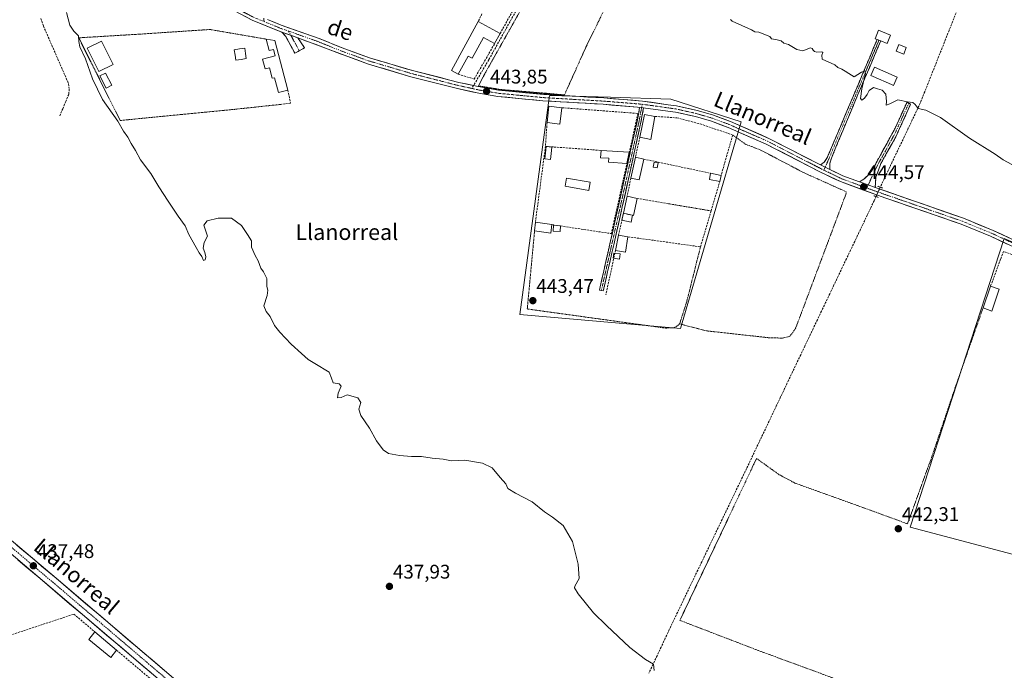
# Model space of a CAD drawing. Units: metres. Extents: x 641892 to 645359, y 4713689 to 4716073.
# Drawn here: x 642345 to 642845, y 4714013 to 4714343 of the extents above; entities that cross this region are included whole.
import ezdxf
from ezdxf.enums import TextEntityAlignment as Align

# ---------------------------------------------------------------- set-up
doc = ezdxf.new("R2010")
doc.units = ezdxf.units.M
doc.header["$MEASUREMENT"] = 0
for name, pattern in [('TRAZO_Y_PUNTO', [1, 0.5, -0.25, 0, -0.25]), ('TRAZOS', [0.75, 0.5, -0.25]), ('TRAZOS2', [0.375, 0.25, -0.125]), ('TRAZOSX2', [1.5, 1, -0.5])]:
    doc.linetypes.add(name, pattern=pattern)
for name, color, linetype, lineweight in [('Alambrada', 19, 'TRAZOS', 0), ('Camino', 19, 'TRAZOSX2', 0), ('Camino Cxs', 19, 'Continuous', 0), ('Camino eje', 19, 'TRAZO_Y_PUNTO', 0), ('Carretera de calzada única', 19, 'Continuous', 13), ('Carretera de calzada única Cxs', 19, 'Continuous', 13), ('Carretera de calzada única eje', 19, 'TRAZO_Y_PUNTO', 0), ('Carátula', 7, 'Continuous', 5), ('Corriente artificial lineal', 5, 'TRAZOSX2', 13), ('Corriente artificial lineal oculto', 135, 'TRAZO_Y_PUNTO', 13), ('Cultivos herbáceos CxS', 92, 'Continuous', 0), ('Curva de nivel normal', 36, 'Continuous', 0), ('Edificación', 1, 'Continuous', 13), ('Edificación Cxs', 1, 'Continuous', 13), ('Edificación ligera', 1, 'Continuous', 0), ('Edificación ligera Cxs', 1, 'Continuous', 0), ('Estanque', 2, 'Continuous', 0), ('Estanque Cxs', 2, 'Continuous', 0), ('Huerta CxS', 92, 'Continuous', 0), ('Muro lineal', 1, 'TRAZOSX2', 13), ('Núcleo urbano CxS', 19, 'Continuous', 0), ('Pista', 135, 'Continuous', 13), ('Pista Cxs', 135, 'Continuous', 0), ('Pista eje', 135, 'TRAZO_Y_PUNTO', 0), ('Puente lineal', 2, 'TRAZOS2', 0), ('Punto de cota en terreno', 7, 'Continuous', 0), ('Rótulo de punto de cota en terreno', 19, 'Continuous', 0), ('Senda', 19, 'TRAZOSX2', 0), ('Texto cartográfico', 19, 'Continuous', 0)]:
    doc.layers.add(name, color=color, linetype=linetype, lineweight=lineweight)
doc.styles.add('Arial', font='txt', dxfattribs={"height": 0.2})

# ---------------------------------------------------------------- blocks, each defined once
blk = doc.blocks.new('*U159')
at = {"layer": 'Cultivos herbáceos CxS', "color": 92, "linetype": 'Continuous', "lineweight": 0}
for points in [[(642680.3087, 4714185.8843, 443.1814), (642711.1019, 4714290.7719, 444.5234), (642675.3975, 4714302.3759, 444.4473), (642644.7525, 4714303.2643, 444.1341), (642613.8061, 4714304.1617, 444.0268), (642598.8393, 4714192.9869, 443.0269), (642680.3087, 4714185.8843, 443.1814)], [(642872.2017, 4714065.1543, 439.4008), (642889.0157, 4714092.2741, 439.3511), (642902.5777, 4714113.4303, 440.093), (642914.5091, 4714132.4115, 441.0382), (642920.4771, 4714153.5631, 442.5166), (642930.7825, 4714173.0893, 442.7227), (642951.3933, 4714181.7685, 442.1398), (642953.0193, 4714198.5831, 443.9925), (642924.2739, 4714200.7535, 444.2048), (642903.6631, 4714206.1771, 444.7097), (642844.5411, 4714231.6707, 444.6662), (642796.8109, 4714085.2247, 442.6237), (642872.2017, 4714065.1543, 439.4008)]]:
    blk.add_polyline3d(points, close=True, dxfattribs=at)
blk = doc.blocks.new('*U190')
at = {"layer": 'Curva de nivel normal', "color": 36, "linetype": 'Continuous', "lineweight": 0}
blk.add_polyline3d([(642666.92, 4714012.5, 440), (642666.66, 4714015.67, 440), (642662.55, 4714018.03, 440), (642654.67, 4714024.14, 440), (642642.82, 4714035.3, 440), (642636.17, 4714041.64, 440), (642628.48, 4714051.31, 440), (642626.61, 4714054.33, 440), (642626.79, 4714055.18, 440), (642628.86, 4714059.18, 440), (642628.48, 4714066.46, 440), (642625.55, 4714077.84, 440), (642620.75, 4714086.08, 440), (642615.44, 4714090.32, 440), (642611.27, 4714092.94, 440), (642605.11, 4714098.05, 440), (642596.64, 4714102.35, 440), (642592.81, 4714104.74, 440), (642591.67, 4714107.12, 440), (642588.82, 4714110.44, 440), (642584.87, 4714115.32, 440), (642579.91, 4714117.68, 440), (642571, 4714119.11, 440), (642564.19, 4714118.84, 440), (642559.9, 4714119.69, 440), (642554.38, 4714120.19, 440), (642549, 4714121.01, 440), (642543.84, 4714121.04, 440), (642537.77, 4714121.49, 440), (642532.17, 4714122.51, 440), (642529.42, 4714124.44, 440), (642526.16, 4714128.94, 440), (642522.49, 4714135.4, 440), (642518.22, 4714141.83, 440), (642517.14, 4714145.07, 440), (642518.19, 4714148.41, 440), (642516.62, 4714150.79, 440), (642511.2, 4714152.25, 440), (642508.24, 4714150.94, 440), (642506.38, 4714150.79, 440), (642506.65, 4714153.09, 440), (642508.18, 4714156.62, 440), (642507.09, 4714157.86, 440), (642504.09, 4714158.34, 440), (642503.26, 4714160.84, 440), (642502.16, 4714163.75, 440), (642494.83, 4714168.27, 440), (642491.46, 4714170.23, 440), (642488.14, 4714173.25, 440), (642482.75, 4714177.94, 440), (642477.07, 4714184.14, 440), (642474.3, 4714187.48, 440), (642472.24, 4714192.01, 440), (642470.07, 4714194.5, 440), (642469.04, 4714197.47, 440), (642470.62, 4714202.72, 440), (642470.93, 4714205.36, 440), (642470.54, 4714207.3, 440), (642470.49, 4714211.26, 440), (642468.86, 4714214.63, 440), (642467.45, 4714216.55, 440), (642466.16, 4714220.25, 440), (642464.49, 4714222.91, 440), (642462.63, 4714227.24, 440), (642462.62, 4714230.48, 440), (642460.74, 4714233.68, 440), (642457.57, 4714238.22, 440), (642452.54, 4714241.89, 440), (642445.85, 4714241.96, 440), (642440.25, 4714240.62, 440), (642438.5, 4714238.44, 440), (642440.31, 4714232.73, 440), (642438.68, 4714229.6, 440), (642438.24, 4714226.77, 440), (642439.09, 4714224.58, 440), (642439.54, 4714222.29, 440), (642439.27, 4714220.81, 440), (642438.38, 4714220.5, 440), (642437.45, 4714222.52, 440), (642436.11, 4714224.31, 440), (642434.66, 4714227.08, 440), (642430.95, 4714233.7, 440), (642428.99, 4714238.07, 440), (642425.46, 4714242.88, 440), (642420.5, 4714250.58, 440), (642415.7, 4714257.78, 440), (642411.58, 4714264.66, 440), (642406.47, 4714271.55, 440), (642403.89, 4714276.3, 440), (642401.72, 4714279.84, 440), (642400.04, 4714282.94, 440), (642397.78, 4714286.04, 440), (642394.82, 4714291.16, 440), (642387.18, 4714302.07, 440), (642382.07, 4714312.63, 440), (642378.42, 4714322.8, 440), (642375.69, 4714328.92, 440), (642375.05, 4714331.58, 440), (642374.88, 4714334.48, 440), (642372.56, 4714336.76, 440), (642370.49, 4714339.89, 440), (642368.79, 4714346.19, 440)], dxfattribs=at)
blk = doc.blocks.new('5PATER')
at = {"layer": 'Carátula', "linetype": 'Continuous', "lineweight": 5}
h = blk.add_hatch(color=250, dxfattribs=at)
edge = h.paths.add_edge_path()
edge.add_ellipse((0, 0.01), major_axis=(-1.33, -1.34), ratio=0.999422, start_angle=0, end_angle=360)

msp = doc.modelspace()

# ---------------------------------------------------------------- linework, layer by layer
at = {"layer": 'Alambrada', "color": 19, "linetype": 'TRAZOS', "lineweight": 0}
for points in [[(642621.45, 4714304.44, 444.11), (642632.35, 4714328.69, 444.14), (642642.44, 4714349.27, 444.3), (642651.87, 4714369.26, 444.67), (642676.76, 4714416.51, 445.76), (642657.46, 4714433.72, 445.49), (642652.98, 4714436.85, 445.48), (642651.08, 4714437.51, 445.34), (642649.81, 4714437.55, 445.35), (642634.46, 4714411.47, 444.81), (642607.73, 4714362.49, 444.02), (642581.53, 4714316.06, 443.81), (642577.85, 4714309.04, 443.85)], [(642478.15, 4714299.71, 441.33), (642454.05, 4714297.14, 441.04), (642396.1, 4714291.49, 440.07), (642375.07, 4714333.42, 439.98), (642406.41, 4714335.31, 440.36), (642441.53, 4714337.65, 441.01), (642452.12, 4714335.84, 441.51), (642470.15, 4714332.77, 441.97)], [(642577.85, 4714309.04, 443.85), (642589.42, 4714307.17, 443.87), (642611.8, 4714305.31, 443.95), (642621.45, 4714304.44, 444.11)], [(642577.85, 4714309.04, 443.85), (642589.71, 4714306.94, 443.87), (642611.62, 4714305.02, 443.96), (642621.45, 4714304.44, 444.11)], [(642679.9, 4714188.29, 443.28), (642693.53, 4714184.76, 443.26), (642725.23, 4714181.26, 443.35), (642732.06, 4714181.09, 443.42), (642735.73, 4714181.93, 443.34), (642737.29, 4714183.92, 443.35), (642738.87, 4714186.42, 443.42), (642764.26, 4714254.16, 444.11), (642764.42, 4714255.3, 444.19), (642742.69, 4714265.09, 444.02), (642720.48, 4714276.73, 443.85), (642713.44, 4714279.36, 443.79), (642706.84, 4714284.12, 443.96)], [(642674.26, 4714249.27, 443.56), (642695.85, 4714245.6, 443.56)], [(642679.9, 4714188.29, 443.28), (642678.71, 4714187.24, 443.26), (642677.98, 4714186.76, 443.25), (642677.07, 4714186.4, 443.24), (642672.66, 4714186.17, 443.13), (642602.6, 4714195.86, 443.44), (642606.3, 4714235.49, 443.62)], [(642690.46, 4714227.4, 443.47), (642683.51, 4714199.65, 443.36), (642679.9, 4714188.29, 443.28)], [(642833.83, 4714196.49, 444.1), (642819.26, 4714154.75, 443.71), (642807.67, 4714120.42, 443.4), (642795.48, 4714086.84, 442.71), (642772.74, 4714095.22, 442.54), (642738.37, 4714107.54, 442.56), (642730.27, 4714111.89, 442.71), (642718.89, 4714120.02, 442.35), (642717.42, 4714116.88, 442.32), (642680.03, 4714037.89, 440.82), (642719.85, 4714022.59, 440.68), (642775.23, 4714002.22, 440.79), (642816.08, 4713986.72, 440.68), (642816.26, 4713986.66, 440.67), (642821.14, 4713985.76, 440.89), (642825.32, 4713986.51, 440.47), (642837.02, 4713993.58, 440.81), (642853.9, 4714002.51, 440.42)]]:
    msp.add_polyline3d(points, dxfattribs=at)
at = {"layer": 'Camino', "color": 19, "linetype": 'TRAZOSX2', "lineweight": 0}
for points in [[(642486.94, 4714326.81), (642484.68, 4714325.57), (642480.03, 4714334.32), (642478.04, 4714336.35)], [(642486.17, 4714333.45), (642489.63, 4714328.28), (642486.94, 4714326.81)], [(642751.3, 4714268.97), (642753.24, 4714270.33), (642754.64, 4714272.3), (642772.9, 4714315.49), (642780.09, 4714332.57)], [(642781.91, 4714331.84), (642770.37, 4714304.7), (642756.85, 4714272.42), (642756.14, 4714269.83), (642756.01, 4714266.68)], [(642780.09, 4714332.57), (642780.09, 4714332.57), (642781, 4714332.2)], [(642781, 4714332.2), (642781.9, 4714331.84), (642781.91, 4714331.84)], [(642771.19, 4714260.31), (642773.41, 4714261.78), (642776.4, 4714264.58), (642778.92, 4714268.64), (642789.22, 4714287.62), (642795.25, 4714300.85), (642796.15, 4714300.29)], [(642796.15, 4714300.29), (642797.05, 4714299.73), (642789.57, 4714283.21), (642781.94, 4714269.61), (642779.47, 4714262.86), (642779.15, 4714257.52)], [(642640.19, 4714205.26), (642639.21, 4714205.48), (642649.03, 4714248.89), (642658.29, 4714291.05), (642659.61, 4714298.15)], [(642661.6, 4714297.89), (642660.25, 4714290.65), (642650.98, 4714248.46), (642641.16, 4714205.04), (642640.19, 4714205.26)]]:
    msp.add_lwpolyline(points, dxfattribs=at)
at = {"layer": 'Camino Cxs', "color": 19, "linetype": 'Continuous', "lineweight": 0}
for points in [[(642478.04, 4714336.35), (642486.17, 4714333.45)], [(642659.61, 4714298.15), (642661.6, 4714297.89)], [(642751.3, 4714268.97), (642753.71, 4714267.8), (642756.01, 4714266.68)], [(642771.19, 4714260.31), (642775.54, 4714258.79), (642779.15, 4714257.52)]]:
    msp.add_lwpolyline(points, dxfattribs=at)
for points in [[(642486.17, 4714333.45, 442.6), (642487.9, 4714330.87, 442.54), (642489.63, 4714328.28, 442.5), (642487.16, 4714326.93, 442.38), (642484.68, 4714325.57, 442.32), (642482.36, 4714329.95, 442.3), (642480.03, 4714334.32, 442.35), (642478.04, 4714336.35, 442.43), (642482.1, 4714334.9, 442.45), (642486.17, 4714333.45, 442.6)], [(642756.01, 4714266.68, 444.61), (642753.71, 4714267.8, 444.56), (642751.3, 4714268.97, 444.52), (642753.24, 4714270.33, 444.62), (642754.64, 4714272.3, 444.66), (642756.47, 4714276.62, 444.55), (642758.29, 4714280.94, 444.59), (642760.12, 4714285.26, 444.6), (642761.94, 4714289.58, 444.62), (642763.77, 4714293.9, 444.67), (642765.6, 4714298.21, 444.69), (642767.42, 4714302.53, 444.74), (642769.25, 4714306.85, 444.81), (642771.07, 4714311.17, 444.86), (642772.9, 4714315.49, 444.96), (642774.7, 4714319.76, 445.02), (642776.49, 4714324.03, 445.18), (642778.29, 4714328.3, 445.26), (642780.09, 4714332.57, 445.24), (642780.09, 4714332.57, 445.24), (642781, 4714332.2, 445.27), (642781.9, 4714331.84, 445.3), (642781.91, 4714331.84, 445.3), (642779.98, 4714327.32, 445.22), (642778.06, 4714322.79, 445.17), (642776.14, 4714318.27, 445), (642774.22, 4714313.75, 444.99), (642772.29, 4714309.22, 444.89), (642770.37, 4714304.7, 444.89), (642768.44, 4714300.09, 444.79), (642766.51, 4714295.48, 444.7), (642764.58, 4714290.87, 444.7), (642762.64, 4714286.25, 444.63), (642760.71, 4714281.64, 444.61), (642758.78, 4714277.03, 444.62), (642756.85, 4714272.42, 444.67), (642756.14, 4714269.83, 444.68), (642756.01, 4714266.68, 444.61)], [(642779.15, 4714257.52, 444.62), (642775.54, 4714258.79, 444.62), (642771.19, 4714260.31, 444.64), (642773.41, 4714261.78, 444.67), (642776.4, 4714264.58, 444.59), (642778.92, 4714268.64, 444.56), (642780.98, 4714272.44, 444.54), (642783.04, 4714276.23, 444.55), (642785.1, 4714280.03, 444.54), (642787.16, 4714283.82, 444.53), (642789.22, 4714287.62, 444.57), (642791.23, 4714292.03, 444.6), (642793.24, 4714296.44, 444.72), (642795.25, 4714300.85, 444.93), (642797.05, 4714299.73, 444.89), (642795.18, 4714295.6, 444.7), (642793.31, 4714291.47, 444.63), (642791.44, 4714287.34, 444.55), (642789.57, 4714283.21, 444.57), (642787.66, 4714279.81, 444.57), (642785.76, 4714276.41, 444.52), (642783.85, 4714273.01, 444.54), (642781.94, 4714269.61, 444.55), (642780.71, 4714266.24, 444.56), (642779.47, 4714262.86, 444.59), (642779.31, 4714260.19, 444.64), (642779.15, 4714257.52, 444.62)], [(642661.6, 4714297.89, 444), (642660.92, 4714294.27, 443.9), (642660.25, 4714290.65, 443.79), (642659.22, 4714285.96, 443.72), (642658.19, 4714281.28, 443.7), (642657.16, 4714276.59, 443.66), (642656.13, 4714271.9, 443.65), (642655.1, 4714267.21, 443.65), (642654.07, 4714262.52, 443.63), (642653.04, 4714257.84, 443.65), (642652.01, 4714253.15, 443.59), (642650.98, 4714248.46, 443.58), (642649.89, 4714243.63, 443.58), (642648.8, 4714238.81, 443.57), (642647.71, 4714233.99, 443.53), (642646.62, 4714229.16, 443.5), (642645.53, 4714224.34, 443.49), (642644.44, 4714219.51, 443.47), (642643.35, 4714214.69, 443.46), (642642.26, 4714209.86, 443.44), (642641.16, 4714205.04, 443.41), (642639.21, 4714205.48, 443.39), (642640.3, 4714210.3, 443.44), (642641.4, 4714215.13, 443.47), (642642.49, 4714219.95, 443.48), (642643.58, 4714224.77, 443.47), (642644.67, 4714229.6, 443.48), (642645.76, 4714234.42, 443.52), (642646.85, 4714239.25, 443.55), (642647.94, 4714244.07, 443.57), (642649.03, 4714248.89, 443.57), (642650.06, 4714253.58, 443.57), (642651.09, 4714258.26, 443.65), (642652.12, 4714262.95, 443.64), (642653.15, 4714267.63, 443.67), (642654.18, 4714272.31, 443.69), (642655.2, 4714277, 443.69), (642656.23, 4714281.68, 443.72), (642657.26, 4714286.36, 443.71), (642658.29, 4714291.05, 443.78), (642658.95, 4714294.6, 443.89), (642659.61, 4714298.15, 443.99), (642661.6, 4714297.89, 444)]]:
    msp.add_polyline3d(points, close=True, dxfattribs=at)
at = {"layer": 'Camino eje', "color": 19, "linetype": 'TRAZO_Y_PUNTO', "lineweight": 0}
for points in [[(642468.94, 4714343.46), (642469.08, 4714341.66)], [(642481.55, 4714336.81), (642482.69, 4714334.69)], [(642482.69, 4714334.69), (642486.94, 4714326.81)], [(642781, 4714332.2), (642778.12, 4714325.43), (642774.52, 4714316.88), (642771.64, 4714310.1), (642762.51, 4714288.5), (642755.75, 4714272.36), (642753.71, 4714267.8)], [(642660.92, 4714299.73), (642660.6, 4714298.02)], [(642796.15, 4714300.29), (642793.14, 4714293.68), (642789.4, 4714285.42), (642784.25, 4714275.93), (642780.43, 4714269.13), (642775.54, 4714258.79)], [(642660.6, 4714298.02), (642659.27, 4714290.85), (642650.01, 4714248.68), (642640.19, 4714205.26)], [(642753.71, 4714267.8), (642753.04, 4714266.31)], [(642775.54, 4714258.79), (642774.82, 4714257.27)]]:
    msp.add_lwpolyline(points, dxfattribs=at)
at = {"layer": 'Carretera de calzada única', "color": 19, "linetype": 'Continuous', "lineweight": 13}
for points in [[(642232.15, 4714163.51), (642282.33, 4714126.66), (642315.83, 4714099.5), (642363.59, 4714059.25), (642502.16, 4713941.25), (642587.16, 4713869.72), (642596.37, 4713862.84), (642599.75, 4713860.31), (642621.57, 4713844.01)], [(642426.69, 4713998.64), (642317.89, 4714090.9)]]:
    msp.add_lwpolyline(points, dxfattribs=at)
at = {"layer": 'Carretera de calzada única Cxs', "color": 19, "linetype": 'Continuous', "lineweight": 13}
for points in [[(642341.55, 4714077.83, 437.28), (642345.22, 4714074.73, 437.35), (642348.89, 4714071.63, 437.3), (642352.57, 4714068.54, 437.29), (642356.24, 4714065.44, 437.28), (642359.92, 4714062.35, 437.22), (642363.59, 4714059.25, 437.29), (642367.34, 4714056.06, 437.27), (642371.08, 4714052.87, 437.25), (642374.83, 4714049.68, 437.27), (642378.57, 4714046.49, 437.27), (642382.32, 4714043.3, 437.35), (642386.06, 4714040.11, 437.29), (642389.81, 4714036.93, 437.24), (642393.55, 4714033.74, 437.27), (642397.3, 4714030.55, 437.23), (642401.04, 4714027.36, 437.2), (642404.79, 4714024.17, 437.25), (642408.53, 4714020.98, 437.24), (642412.28, 4714017.79, 437.29), (642416.02, 4714014.6, 437.29), (642419.77, 4714011.41, 437.24)], [(642411.68, 4714011.37, 437.31), (642407.93, 4714014.55, 437.4), (642404.18, 4714017.73, 437.33), (642400.43, 4714020.91, 437.3), (642396.67, 4714024.09, 437.4), (642392.92, 4714027.27, 437.39), (642389.17, 4714030.45, 437.39), (642385.42, 4714033.64, 437.38), (642381.67, 4714036.82, 437.34), (642377.92, 4714040, 437.4), (642374.16, 4714043.18, 437.32), (642370.41, 4714046.36, 437.32), (642366.66, 4714049.54, 437.31), (642362.91, 4714052.72, 437.38), (642359.16, 4714055.9, 437.31), (642355.41, 4714059.09, 437.28), (642351.66, 4714062.27, 437.29), (642347.9, 4714065.45, 437.22), (642344.15, 4714068.63, 437.29)]]:
    msp.add_polyline3d(points, dxfattribs=at)
at = {"layer": 'Carretera de calzada única eje', "color": 19, "linetype": 'TRAZO_Y_PUNTO', "lineweight": 0}
msp.add_lwpolyline([(642318.02, 4714094.23), (642361.9, 4714057.25), (642429.76, 4713999.47)], dxfattribs=at)
at = {"layer": 'Corriente artificial lineal', "color": 5, "linetype": 'TRAZOSX2', "lineweight": 13}
for points in [[(642820.11, 4714346.05, 445.9), (642818.35, 4714341.6, 445.86), (642816.58, 4714337.16, 445.8), (642814.82, 4714332.71, 445.72), (642813.05, 4714328.27, 445.73), (642811.28, 4714323.82, 445.61), (642809.52, 4714319.38, 445.6), (642807.75, 4714314.93, 445.6), (642805.98, 4714310.49, 445.6), (642804.22, 4714306.04, 445.51), (642802.45, 4714301.6, 445.28), (642801.21, 4714298.83, 445.11), (642799.96, 4714296.06, 444.83), (642797.92, 4714291.79, 444.68), (642795.89, 4714287.53, 444.71), (642793.85, 4714283.26, 444.65), (642791.82, 4714278.99, 444.81), (642789.78, 4714274.73, 444.68), (642787.75, 4714270.46, 444.68), (642785.71, 4714266.19, 444.78), (642783.68, 4714261.93, 444.73), (642781.64, 4714257.66, 444.67)], [(642355.78, 4714343.23, 439.54), (642357.17, 4714339.39, 439.43), (642358.99, 4714335.21, 439.43), (642360.81, 4714331.03, 439.42), (642362.63, 4714326.85, 439.41), (642364.46, 4714322.66, 439.43), (642366.28, 4714318.48, 439.4), (642368.1, 4714314.3, 439.43), (642369.92, 4714310.12, 439.47), (642370.25, 4714307.31, 439.46), (642369.95, 4714304.73, 439.43), (642368.43, 4714301.09, 439.39), (642366.91, 4714297.45, 439.37), (642365.39, 4714293.81, 439.37)], [(642779.54, 4714252.89, 444.42), (642778.53, 4714250.76, 444.24), (642776.8, 4714247.1, 444.06), (642775.06, 4714243.43, 443.99), (642772.95, 4714239.01, 444.02), (642770.84, 4714234.58, 443.99), (642768.73, 4714230.16, 443.95), (642766.62, 4714225.73, 443.93), (642764.51, 4714221.31, 443.86), (642762.4, 4714216.88, 443.83), (642760.29, 4714212.46, 443.78), (642758.18, 4714208.03, 443.73), (642756.08, 4714203.61, 443.69), (642753.97, 4714199.18, 443.62), (642751.86, 4714194.76, 443.6), (642749.75, 4714190.33, 443.53), (642747.64, 4714185.91, 443.47), (642745.53, 4714181.48, 443.41), (642743.42, 4714177.06, 443.4), (642741.31, 4714172.63, 443.37), (642739.2, 4714168.21, 443.29), (642737.18, 4714163.97, 443.24), (642735.16, 4714159.72, 443.2), (642733.15, 4714155.48, 443.17), (642731.13, 4714151.23, 443.09), (642729.11, 4714146.99, 443.01), (642727.2, 4714142.98, 443.06), (642725.29, 4714138.97, 442.87), (642723.38, 4714134.95, 442.6), (642721.47, 4714130.94, 442.39), (642719.56, 4714126.93, 442.31), (642717.65, 4714122.92, 442.27), (642715.74, 4714118.9, 442.29), (642713.83, 4714114.89, 442.27), (642711.77, 4714110.6, 442.25), (642709.71, 4714106.3, 442.07), (642707.65, 4714102.01, 441.84), (642705.59, 4714097.71, 441.83), (642703.52, 4714093.42, 441.62), (642701.46, 4714089.12, 441.59), (642699.4, 4714084.83, 441.54), (642697.34, 4714080.53, 441.47), (642695.28, 4714076.24, 441.45), (642693.22, 4714071.94, 441.36), (642691.16, 4714067.65, 441.34), (642689.1, 4714063.35, 441.27), (642687.04, 4714059.06, 441.21), (642684.97, 4714054.76, 441.17), (642682.91, 4714050.47, 441.11), (642680.85, 4714046.17, 441.09), (642678.79, 4714041.88, 441.03), (642676.73, 4714037.58, 440.9), (642674.65, 4714033.18, 440.62), (642672.58, 4714028.78, 440.59), (642670.5, 4714024.37, 440.44), (642668.43, 4714019.97, 440.44), (642666.35, 4714015.57, 439.91), (642664.27, 4714011.17, 439.48)]]:
    msp.add_polyline3d(points, dxfattribs=at)
at = {"layer": 'Corriente artificial lineal oculto', "color": 135, "linetype": 'TRAZO_Y_PUNTO', "lineweight": 13}
msp.add_polyline3d([(642781.64, 4714257.66, 444.67), (642780.59, 4714255.27, 444.57), (642779.54, 4714252.89, 444.42)], dxfattribs=at)
at = {"layer": 'Cultivos herbáceos CxS', "color": 92, "linetype": 'Continuous', "lineweight": 0}
for points in [[(642680.31, 4714185.88, 443.18), (642711.1, 4714290.77, 444.52), (642675.4, 4714302.38, 444.45), (642644.75, 4714303.26, 444.13), (642613.81, 4714304.16, 444.03), (642598.84, 4714192.99, 443.03), (642680.31, 4714185.88, 443.18)], [(642872.2, 4714065.15, 439.4), (642889.02, 4714092.27, 439.35), (642902.58, 4714113.43, 440.09), (642914.51, 4714132.41, 441.04), (642920.48, 4714153.56, 442.52), (642930.78, 4714173.09, 442.72), (642951.39, 4714181.77, 442.14), (642953.02, 4714198.58, 443.99), (642924.27, 4714200.75, 444.2), (642903.66, 4714206.18, 444.71), (642844.54, 4714231.67, 444.67), (642796.81, 4714085.22, 442.62), (642872.2, 4714065.15, 439.4)]]:
    msp.add_polyline3d(points, dxfattribs=at)
at = {"layer": 'Curva de nivel normal', "color": 36, "linetype": 'Continuous', "lineweight": 0}
msp.add_polyline3d([(642705.66, 4714342.65, 445), (642706.46, 4714341.88, 445), (642716.33, 4714337.45, 445), (642718.12, 4714336.51, 445), (642720.07, 4714336.26, 445), (642725.64, 4714334.09, 445), (642726.54, 4714332.99, 445), (642729.43, 4714332.44, 445), (642731.44, 4714331.86, 445), (642732.67, 4714330.78, 445), (642735.15, 4714329.95, 445), (642739.37, 4714327.44, 445), (642742.46, 4714326.82, 445), (642746.31, 4714328.41, 445), (642747.1, 4714328.01, 445), (642747.61, 4714327.12, 445), (642748.29, 4714326.42, 445), (642749.43, 4714326.18, 445), (642751.99, 4714326.31, 445), (642752.51, 4714325.95, 445), (642752.01, 4714324.69, 445), (642752.12, 4714322.66, 445), (642758.57, 4714319.69, 445), (642760.15, 4714318.44, 445), (642762.12, 4714317.6, 445), (642763.84, 4714316.46, 445), (642765.64, 4714315.36, 445), (642768.46, 4714313.6, 445), (642772.08, 4714315.98, 445), (642773.87, 4714316.59, 445), (642774.12, 4714315.53, 445), (642772.37, 4714307.49, 445), (642771.64, 4714302.57, 445), (642772.35, 4714301.84, 445), (642773.64, 4714302.87, 445), (642774.98, 4714304.72, 445), (642776.04, 4714306.72, 445), (642778.18, 4714308.16, 445), (642780.32, 4714307.52, 445), (642782.57, 4714306.79, 445), (642784.46, 4714304.81, 445), (642784.75, 4714301.15, 445), (642784.7, 4714299.19, 445), (642786.6, 4714299.98, 445), (642790.59, 4714301.96, 445), (642795.54, 4714301.02, 445), (642798.12, 4714300.58, 445), (642799.42, 4714299.62, 445), (642800.87, 4714297.63, 445), (642804.87, 4714296.74, 445), (642812.17, 4714292.97, 445), (642826.97, 4714282.52, 445), (642839.94, 4714274.44, 445), (642844.03, 4714271.58, 445), (642848.38, 4714269.09, 445)], dxfattribs=at)
at = {"layer": 'Edificación', "color": 1, "linetype": 'Continuous', "lineweight": 13}
for points in [[(642588.83, 4714335.57, 443.86), (642586.05, 4714330.47, 443.83), (642580.39, 4714333.55, 443.89), (642574.67, 4714323.05, 443.82), (642572.64, 4714324.18, 443.79), (642567.6, 4714314.96, 443.78), (642564.14, 4714316.83, 443.73), (642577.69, 4714341.66, 443.71), (642588.83, 4714335.57, 443.86)], [(642786.82, 4714334.8, 445.6), (642785.11, 4714330.55, 445.38), (642781.9, 4714331.84, 445.3), (642780.09, 4714332.57, 445.24), (642779.1, 4714332.97, 445.19), (642780.82, 4714337.23, 445.31), (642786.82, 4714334.8, 445.6)], [(642474.53, 4714332, 442.12), (642481.14, 4714306.86, 442.2), (642476.34, 4714305.6, 441.83), (642474.33, 4714313.19, 441.93), (642473.19, 4714312.9, 441.89), (642471.78, 4714318.26, 441.94), (642469.6, 4714317.69, 441.84), (642468.3, 4714322.6, 441.85), (642474.71, 4714324.29, 442.04), (642473.87, 4714327.51, 442.05), (642471.69, 4714326.93, 441.99), (642470.15, 4714332.77, 441.97), (642474.53, 4714332, 442.12)], [(642620.07, 4714297.97, 443.81), (642619.17, 4714289.68, 443.67), (642612.61, 4714290.41, 443.55), (642613.49, 4714298.68, 443.81), (642620.07, 4714297.97, 443.81)], [(642667.39, 4714293.58, 443.98), (642665.23, 4714281.9, 443.69), (642659.67, 4714282.96, 443.7), (642662.14, 4714294.55, 443.92), (642667.39, 4714293.58, 443.98)], [(642654.37, 4714275.38, 443.7), (642653.12, 4714269.73, 443.69), (642643.81, 4714270.34, 443.67), (642643.94, 4714272.3, 443.69), (642639.82, 4714272.55, 443.65), (642640.05, 4714276.3, 443.7), (642654.37, 4714275.38, 443.7)], [(642661.67, 4714271.91, 443.66), (642659.44, 4714261.39, 443.63), (642655.17, 4714262.29, 443.63), (642657.46, 4714272.81, 443.65), (642661.67, 4714271.91, 443.66)], [(642658.39, 4714251.94, 443.62), (642656.57, 4714243.31, 443.6), (642651.37, 4714244.41, 443.59), (642653.25, 4714253.01, 443.59), (642658.39, 4714251.94, 443.62)], [(642615.05, 4714238.64, 443.61), (642614.51, 4714234.37, 443.56), (642606.3, 4714235.49, 443.62), (642606.72, 4714239.89, 443.6), (642615.05, 4714238.64, 443.61)], [(642653.67, 4714232.47, 443.5), (642652.35, 4714224.75, 443.42), (642647.38, 4714225.61, 443.48), (642648.85, 4714233.27, 443.53), (642653.67, 4714232.47, 443.5)], [(642842.06, 4714205.9, 444.58), (642838.21, 4714194.73, 444.37), (642833.83, 4714196.49, 444.1), (642837.62, 4714207.44, 444.18), (642842.06, 4714205.9, 444.58)], [(642394.28, 4714022.74, 437.26), (642391.3, 4714019.09, 436.78), (642380.14, 4714028.19, 436.75), (642383.26, 4714032.05, 437.19), (642394.28, 4714022.74, 437.26)]]:
    msp.add_polyline3d(points, dxfattribs=at)
at = {"layer": 'Edificación Cxs', "color": 1, "linetype": 'Continuous', "lineweight": 13}
for points in [[(642588.83, 4714335.57, 443.86), (642586.05, 4714330.47, 443.83), (642580.39, 4714333.55, 443.89), (642574.67, 4714323.05, 443.82), (642572.64, 4714324.18, 443.79), (642567.6, 4714314.96, 443.78), (642564.14, 4714316.83, 443.73), (642577.69, 4714341.66, 443.71), (642588.83, 4714335.57, 443.86)], [(642786.82, 4714334.8, 445.6), (642785.11, 4714330.55, 445.38), (642781.9, 4714331.84, 445.3), (642780.09, 4714332.57, 445.24), (642779.1, 4714332.97, 445.19), (642780.82, 4714337.23, 445.31), (642786.82, 4714334.8, 445.6)], [(642474.53, 4714332, 442.12), (642481.14, 4714306.86, 442.2), (642476.34, 4714305.6, 441.83), (642474.33, 4714313.19, 441.93), (642473.19, 4714312.9, 441.89), (642471.78, 4714318.26, 441.94), (642469.6, 4714317.69, 441.84), (642468.3, 4714322.6, 441.85), (642474.71, 4714324.29, 442.04), (642473.87, 4714327.51, 442.05), (642471.69, 4714326.93, 441.99), (642470.15, 4714332.77, 441.97), (642474.53, 4714332, 442.12)], [(642620.07, 4714297.97, 443.81), (642619.17, 4714289.68, 443.67), (642612.61, 4714290.41, 443.55), (642613.49, 4714298.68, 443.81), (642620.07, 4714297.97, 443.81)], [(642667.39, 4714293.58, 443.98), (642665.23, 4714281.9, 443.69), (642659.67, 4714282.96, 443.7), (642662.14, 4714294.55, 443.92), (642667.39, 4714293.58, 443.98)], [(642654.37, 4714275.38, 443.7), (642653.12, 4714269.73, 443.69), (642643.81, 4714270.34, 443.67), (642643.94, 4714272.3, 443.69), (642639.82, 4714272.55, 443.65), (642640.05, 4714276.3, 443.7), (642654.37, 4714275.38, 443.7)], [(642661.67, 4714271.91, 443.66), (642659.44, 4714261.39, 443.63), (642655.17, 4714262.29, 443.63), (642657.46, 4714272.81, 443.65), (642661.67, 4714271.91, 443.66)], [(642658.39, 4714251.94, 443.62), (642656.57, 4714243.31, 443.6), (642651.37, 4714244.41, 443.59), (642653.25, 4714253.01, 443.59), (642658.39, 4714251.94, 443.62)], [(642615.05, 4714238.64, 443.61), (642614.51, 4714234.37, 443.56), (642606.3, 4714235.49, 443.62), (642606.72, 4714239.89, 443.6), (642615.05, 4714238.64, 443.61)], [(642653.67, 4714232.47, 443.5), (642652.35, 4714224.75, 443.42), (642647.38, 4714225.61, 443.48), (642648.85, 4714233.27, 443.53), (642653.67, 4714232.47, 443.5)], [(642842.06, 4714205.9, 444.58), (642838.21, 4714194.73, 444.37), (642833.83, 4714196.49, 444.1), (642837.62, 4714207.44, 444.18), (642842.06, 4714205.9, 444.58)], [(642394.28, 4714022.74, 437.26), (642391.3, 4714019.09, 436.78), (642380.14, 4714028.19, 436.75), (642383.26, 4714032.05, 437.19), (642394.28, 4714022.74, 437.26)]]:
    msp.add_polyline3d(points, close=True, dxfattribs=at)
at = {"layer": 'Edificación ligera', "color": 1, "linetype": 'Continuous', "lineweight": 0}
for points in [[(642392.51, 4714319.83, 440.25), (642385.21, 4714316.26, 440.22), (642379.39, 4714328.14, 440.14), (642386.69, 4714331.72, 440.18), (642392.51, 4714319.83, 440.25)], [(642391.85, 4714309.43, 440.31), (642389.01, 4714307.94, 440.21), (642385.81, 4714314.09, 440.23), (642388.66, 4714315.56, 440.28), (642391.85, 4714309.43, 440.31)], [(642790.21, 4714313.51, 445.2), (642788.4, 4714309.3, 445.14), (642787.39, 4714309.74, 445.13), (642778.01, 4714313.76, 445.08), (642776.86, 4714314.26, 445.07), (642778.67, 4714318.49, 445.11), (642790.21, 4714313.51, 445.2)], [(642700.91, 4714263.57, 443.67), (642700.24, 4714260.48, 443.65), (642694.96, 4714261.59, 443.71), (642695.6, 4714264.69, 443.76), (642700.91, 4714263.57, 443.67)], [(642634.53, 4714260.11, 443.53), (642633.78, 4714255.94, 443.53), (642621.76, 4714258.1, 443.63), (642622.51, 4714262.26, 443.58), (642634.53, 4714260.11, 443.53)]]:
    msp.add_polyline3d(points, dxfattribs=at)
at = {"layer": 'Edificación ligera Cxs', "color": 1, "linetype": 'Continuous', "lineweight": 0}
for points in [[(642392.51, 4714319.83, 440.25), (642385.21, 4714316.26, 440.22), (642379.39, 4714328.14, 440.14), (642386.69, 4714331.72, 440.18), (642392.51, 4714319.83, 440.25)], [(642391.85, 4714309.43, 440.31), (642389.01, 4714307.94, 440.21), (642385.81, 4714314.09, 440.23), (642388.66, 4714315.56, 440.28), (642391.85, 4714309.43, 440.31)], [(642790.21, 4714313.51, 445.2), (642788.4, 4714309.3, 445.14), (642787.39, 4714309.74, 445.13), (642778.01, 4714313.76, 445.08), (642776.86, 4714314.26, 445.07), (642778.67, 4714318.49, 445.11), (642790.21, 4714313.51, 445.2)], [(642700.91, 4714263.57, 443.67), (642700.24, 4714260.48, 443.65), (642694.96, 4714261.59, 443.71), (642695.6, 4714264.69, 443.76), (642700.91, 4714263.57, 443.67)], [(642634.53, 4714260.11, 443.53), (642633.78, 4714255.94, 443.53), (642621.76, 4714258.1, 443.63), (642622.51, 4714262.26, 443.58), (642634.53, 4714260.11, 443.53)]]:
    msp.add_polyline3d(points, close=True, dxfattribs=at)
at = {"layer": 'Estanque', "color": 2, "linetype": 'Continuous', "lineweight": 0}
for points in [[(642791.08, 4714330.01, 445.73), (642794.88, 4714328.54, 445.71), (642793.58, 4714325.19, 445.82), (642789.78, 4714326.67, 445.68), (642791.08, 4714330.01, 445.73)], [(642454.75, 4714322.05, 441.44), (642454.34, 4714324.7, 441.45), (642453.92, 4714327.35, 441.42), (642456.58, 4714327.77, 441.56), (642459.24, 4714328.18, 441.59), (642459.66, 4714325.53, 441.62), (642460.07, 4714322.88, 441.63), (642457.41, 4714322.47, 441.56), (642454.75, 4714322.05, 441.44)], [(642614.3, 4714271.73, 443.69), (642611.53, 4714272.04, 443.62), (642611.87, 4714275.12, 443.61), (642612.21, 4714278.21, 443.6), (642614.98, 4714277.91, 443.75), (642614.64, 4714274.82, 443.73), (642614.3, 4714271.73, 443.69)], [(642668.51, 4714267.45, 443.65), (642666.51, 4714267.81, 443.64), (642666.96, 4714270.39, 443.65), (642668.97, 4714270.04, 443.66), (642668.51, 4714267.45, 443.65)], [(642650.57, 4714240.88, 443.59), (642651.37, 4714244.41, 443.59), (642653.97, 4714243.86, 443.59), (642655.97, 4714243.44, 443.6)], [(642655.97, 4714243.44, 443.6), (642655.27, 4714239.94, 443.57), (642650.57, 4714240.88, 443.59)], [(642619.32, 4714235.09, 443.51), (642615.79, 4714235.32, 443.54), (642615.98, 4714238.33, 443.59), (642619.51, 4714238.11, 443.53), (642619.32, 4714235.09, 443.51)], [(642649.45, 4714221.21, 443.44), (642646.12, 4714221.62, 443.48), (642646.43, 4714224.17, 443.49), (642649.77, 4714223.76, 443.43), (642649.45, 4714221.21, 443.44)]]:
    msp.add_polyline3d(points, dxfattribs=at)
at = {"layer": 'Estanque Cxs', "color": 2, "linetype": 'Continuous', "lineweight": 0}
for points in [[(642794.88, 4714328.54, 445.71), (642793.58, 4714325.19, 445.82), (642789.78, 4714326.67, 445.68), (642791.08, 4714330.01, 445.73), (642794.88, 4714328.54, 445.71)], [(642460.07, 4714322.88, 441.63), (642457.41, 4714322.47, 441.56), (642454.75, 4714322.05, 441.44), (642454.34, 4714324.7, 441.45), (642453.92, 4714327.35, 441.42), (642456.58, 4714327.77, 441.56), (642459.24, 4714328.18, 441.59), (642459.66, 4714325.53, 441.62), (642460.07, 4714322.88, 441.63)], [(642614.98, 4714277.91, 443.75), (642614.64, 4714274.82, 443.73), (642614.3, 4714271.73, 443.69), (642611.53, 4714272.04, 443.62), (642611.87, 4714275.12, 443.61), (642612.21, 4714278.21, 443.6), (642614.98, 4714277.91, 443.75)], [(642668.97, 4714270.04, 443.66), (642668.51, 4714267.45, 443.65), (642666.51, 4714267.81, 443.64), (642666.96, 4714270.39, 443.65), (642668.97, 4714270.04, 443.66)], [(642655.97, 4714243.44, 443.6), (642655.27, 4714239.94, 443.56), (642650.57, 4714240.88, 443.59), (642651.37, 4714244.41, 443.59), (642655.97, 4714243.44, 443.6)], [(642619.51, 4714238.11, 443.53), (642619.32, 4714235.09, 443.51), (642615.79, 4714235.32, 443.54), (642615.98, 4714238.33, 443.59), (642619.51, 4714238.11, 443.53)], [(642649.77, 4714223.76, 443.43), (642649.45, 4714221.21, 443.44), (642646.12, 4714221.62, 443.48), (642646.43, 4714224.17, 443.49), (642649.77, 4714223.76, 443.43)]]:
    msp.add_polyline3d(points, close=True, dxfattribs=at)
at = {"layer": 'Huerta CxS', "color": 92, "linetype": 'Continuous', "lineweight": 0}
msp.add_polyline3d([(642680.31, 4714185.88, 443.18), (642598.84, 4714192.99, 443.03), (642613.81, 4714304.16, 444.03), (642644.75, 4714303.26, 444.13), (642675.4, 4714302.38, 444.45), (642711.1, 4714290.77, 444.52), (642680.31, 4714185.88, 443.18)], close=True, dxfattribs=at)
msp.add_polyline3d([(642680.31, 4714185.88, 443.18), (642711.1, 4714290.77, 444.52), (642675.4, 4714302.38, 444.45), (642644.75, 4714303.26, 444.13), (642613.81, 4714304.16, 444.03), (642598.84, 4714192.99, 443.03), (642680.31, 4714185.88, 443.18)], dxfattribs=at)
at = {"layer": 'Muro lineal', "color": 1, "linetype": 'TRAZOSX2', "lineweight": 13}
for points in [[(642588.83, 4714335.57, 443.86), (642609.39, 4714372.86, 444.15), (642597.64, 4714379.03, 444.1), (642585.57, 4714356.47, 443.81)], [(642579.62, 4714345.55, 443.75), (642577.69, 4714341.66, 443.71)], [(642567.6, 4714314.96, 443.78), (642575.67, 4714312.51, 443.83), (642586.05, 4714330.47, 443.83)], [(642481.14, 4714306.86, 442.2), (642482.51, 4714300.24, 441.72), (642478.15, 4714299.71, 441.33)], [(642620.07, 4714297.97, 443.81), (642658.71, 4714295.04, 443.9), (642654.37, 4714275.38, 443.7)], [(642612.61, 4714290.41, 443.55), (642612.51, 4714288.8, 443.55), (642611.83, 4714278.35, 443.58)], [(642667.39, 4714293.58, 443.98), (642678.48, 4714292.84, 444.04), (642690.39, 4714289.71, 443.93), (642706.84, 4714284.12, 443.96), (642703.89, 4714273.93, 443.76), (642700.91, 4714263.57, 443.67)], [(642659.67, 4714282.96, 443.7), (642657.46, 4714272.81, 443.65)], [(642611.83, 4714278.35, 443.58), (642606.72, 4714239.89, 443.6)], [(642611.83, 4714278.35, 443.58), (642640.05, 4714276.3, 443.7)], [(642615.05, 4714238.64, 443.61), (642645.25, 4714234.09, 443.51), (642653.12, 4714269.73, 443.69)], [(642661.67, 4714271.91, 443.66), (642695.6, 4714264.69, 443.76)], [(642655.17, 4714262.29, 443.63), (642653.25, 4714253.01, 443.59)], [(642653.67, 4714232.47, 443.5), (642690.46, 4714227.4, 443.47), (642695.85, 4714245.6, 443.56), (642700.24, 4714260.48, 443.65)], [(642658.39, 4714251.94, 443.62), (642674.26, 4714249.27, 443.56)], [(642651.37, 4714244.41, 443.59), (642648.85, 4714233.27, 443.53)], [(642647.38, 4714225.61, 443.48), (642642.46, 4714203.09, 443.41)], [(642854.07, 4714221.33, 444.58), (642844.21, 4714225.1, 444.33), (642842.73, 4714221.13, 444.27), (642837.62, 4714207.44, 444.18)], [(642335.71, 4714028.9, 436.64), (642372.62, 4714041.04, 437.05), (642383.26, 4714032.05, 437.19)], [(642394.28, 4714022.74, 437.26), (642414.94, 4714005.31, 436.72), (642409.21, 4714003.89, 436.4), (642370.2, 4713994.38, 436.34), (642365.81, 4713993.33, 436.39)]]:
    msp.add_polyline3d(points, dxfattribs=at)
at = {"layer": 'Núcleo urbano CxS', "color": 19, "linetype": 'Continuous', "lineweight": 0}
msp.add_polyline3d([(642872.2, 4714065.15, 439.4), (642796.81, 4714085.22, 442.62), (642844.54, 4714231.67, 444.67), (642903.66, 4714206.18, 444.71), (642924.27, 4714200.75, 444.2), (642953.02, 4714198.58, 443.99), (642951.39, 4714181.77, 442.14), (642930.78, 4714173.09, 442.72), (642920.48, 4714153.56, 442.52), (642914.51, 4714132.41, 441.04), (642902.58, 4714113.43, 440.09), (642889.02, 4714092.27, 439.35), (642872.2, 4714065.15, 439.4)], close=True, dxfattribs=at)
msp.add_polyline3d([(642872.2, 4714065.15, 439.4), (642889.02, 4714092.27, 439.35), (642902.58, 4714113.43, 440.09), (642914.51, 4714132.41, 441.04), (642920.48, 4714153.56, 442.52), (642930.78, 4714173.09, 442.72), (642951.39, 4714181.77, 442.14), (642953.02, 4714198.58, 443.99), (642924.27, 4714200.75, 444.2), (642903.66, 4714206.18, 444.71), (642844.54, 4714231.67, 444.67), (642796.81, 4714085.22, 442.62), (642872.2, 4714065.15, 439.4)], dxfattribs=at)
at = {"layer": 'Pista', "color": 135, "linetype": 'Continuous', "lineweight": 13}
for points in [[(642478.04, 4714336.35), (642462.98, 4714342.39), (642448.05, 4714350.29), (642423.17, 4714364.06), (642410.22, 4714370.56), (642374.73, 4714387.36), (642361.85, 4714393), (642335.71, 4714403.13), (642309.93, 4714412.06), (642290.76, 4714417.46)], [(642470.78, 4714342.71), (642477.69, 4714339.89), (642496.95, 4714333.04), (642508.62, 4714328.35), (642522.5, 4714323.29), (642544.42, 4714316.82), (642567.96, 4714310.81), (642575.33, 4714309.21)], [(642659.61, 4714298.15), (642658.46, 4714298.3), (642641.16, 4714299.69), (642610.51, 4714301.49), (642587.59, 4714303.7), (642578.04, 4714305.32), (642567.22, 4714307.67), (642543.56, 4714313.71), (642521.49, 4714320.23), (642486.17, 4714333.45)], [(642575.33, 4714309.21), (642577.71, 4714308.78), (642588.01, 4714306.9), (642610.76, 4714304.7), (642621.27, 4714304.09), (642641.38, 4714302.91), (642661.09, 4714301.33), (642674.14, 4714299.51), (642678.33, 4714298.92), (642688.75, 4714296.57), (642697.14, 4714294.12), (642705.7, 4714290.92), (642725.1, 4714282.43), (642751.3, 4714268.97)], [(642888.48, 4714209.19), (642837.63, 4714232.74), (642822.74, 4714238.86), (642785.95, 4714251.59), (642784.02, 4714252.26), (642761.42, 4714260.46), (642751.08, 4714265.46), (642723.72, 4714279.52), (642704.49, 4714287.93), (642696.12, 4714291.06), (642687.94, 4714293.45), (642677.75, 4714295.75), (642662.65, 4714297.75), (642661.6, 4714297.89)], [(642756.01, 4714266.68), (642762.68, 4714263.43), (642771.19, 4714260.31)], [(642779.15, 4714257.52), (642823.88, 4714241.88), (642838.92, 4714235.7), (642882.76, 4714215.39)]]:
    msp.add_lwpolyline(points, dxfattribs=at)
at = {"layer": 'Pista Cxs', "color": 135, "linetype": 'Continuous', "lineweight": 0}
for points in [[(642478.04, 4714336.35), (642486.17, 4714333.45)], [(642659.61, 4714298.15), (642661.6, 4714297.89)], [(642751.3, 4714268.97), (642753.71, 4714267.8), (642756.01, 4714266.68)], [(642771.19, 4714260.31), (642775.54, 4714258.79), (642779.15, 4714257.52)]]:
    msp.add_lwpolyline(points, dxfattribs=at)
for points in [[(642846.11, 4714228.82, 444.59), (642841.87, 4714230.78, 444.5), (642837.63, 4714232.74, 444.55), (642833.91, 4714234.27, 444.41), (642830.19, 4714235.8, 444.37), (642826.46, 4714237.33, 444.48), (642822.74, 4714238.86, 444.5), (642818.14, 4714240.45, 444.39), (642813.54, 4714242.04, 444.38), (642808.94, 4714243.63, 444.44), (642804.35, 4714245.23, 444.37), (642799.75, 4714246.82, 444.37), (642795.15, 4714248.41, 444.42), (642790.55, 4714250, 444.3), (642785.95, 4714251.59, 444.4), (642784.02, 4714252.26, 444.45), (642779.5, 4714253.9, 444.49), (642774.98, 4714255.54, 444.45), (642770.46, 4714257.18, 444.49), (642765.94, 4714258.82, 444.52), (642761.42, 4714260.46, 444.31), (642757.97, 4714262.13, 444.36), (642754.53, 4714263.79, 444.4), (642751.08, 4714265.46, 444.32), (642747.17, 4714267.47, 444.32), (642743.26, 4714269.48, 444.41), (642739.35, 4714271.49, 444.34), (642735.45, 4714273.49, 444.36), (642731.54, 4714275.5, 444.35), (642727.63, 4714277.51, 444.25), (642723.72, 4714279.52, 444.2), (642719.87, 4714281.2, 444.17), (642716.03, 4714282.88, 444.23), (642712.18, 4714284.57, 444.25), (642708.34, 4714286.25, 444.17), (642704.49, 4714287.93, 444.19), (642700.31, 4714289.5, 444.2), (642696.12, 4714291.06, 444.11), (642692.03, 4714292.26, 444.14), (642687.94, 4714293.45, 444.19), (642684.54, 4714294.22, 444.17), (642681.15, 4714294.98, 444.14), (642677.75, 4714295.75, 444.15), (642673.98, 4714296.25, 444.13), (642670.2, 4714296.75, 444.09), (642666.43, 4714297.25, 444.06), (642662.65, 4714297.75, 444.01), (642661.6, 4714297.89, 444.01), (642659.61, 4714298.15, 444), (642658.46, 4714298.3, 443.99), (642654.14, 4714298.65, 444.01), (642649.81, 4714299, 444.06), (642645.49, 4714299.34, 444.09), (642641.16, 4714299.69, 444.13), (642636.78, 4714299.95, 444.18), (642632.4, 4714300.2, 444.18), (642628.02, 4714300.46, 444.09), (642623.65, 4714300.72, 443.98), (642619.27, 4714300.98, 443.97), (642614.89, 4714301.23, 443.97), (642610.51, 4714301.49, 443.89), (642605.93, 4714301.93, 443.87), (642601.34, 4714302.37, 443.87), (642596.76, 4714302.82, 443.88), (642592.17, 4714303.26, 443.85), (642587.59, 4714303.7, 443.81), (642582.82, 4714304.51, 443.72), (642578.04, 4714305.32, 443.67), (642574.43, 4714306.1, 443.66), (642570.83, 4714306.89, 443.67), (642567.22, 4714307.67, 443.69), (642562.49, 4714308.88, 443.56), (642557.76, 4714310.09, 443.49), (642553.02, 4714311.29, 443.49), (642548.29, 4714312.5, 443.47), (642543.56, 4714313.71, 443.41), (642539.15, 4714315.01, 443.36), (642534.73, 4714316.32, 443.34), (642530.32, 4714317.62, 443.34), (642525.9, 4714318.93, 443.28), (642521.49, 4714320.23, 443.21), (642517.07, 4714321.88, 443.19), (642512.66, 4714323.54, 443.13), (642508.24, 4714325.19, 443.03), (642503.83, 4714326.84, 442.96), (642499.41, 4714328.49, 442.86), (642495, 4714330.15, 442.76), (642490.58, 4714331.8, 442.66), (642486.17, 4714333.45, 442.6), (642482.1, 4714334.9, 442.45), (642478.04, 4714336.35, 442.43), (642474.27, 4714337.86, 442.44), (642470.51, 4714339.37, 442.41), (642466.74, 4714340.88, 442.33), (642462.98, 4714342.39, 442.27), (642459.25, 4714344.37, 442.16)], [(642470.78, 4714342.71, 442.55), (642474.23, 4714341.3, 442.55), (642477.69, 4714339.89, 442.57), (642481.54, 4714338.52, 442.63), (642485.39, 4714337.15, 442.68), (642489.25, 4714335.78, 442.74), (642493.1, 4714334.41, 442.81), (642496.95, 4714333.04, 442.91), (642500.84, 4714331.48, 442.99), (642504.73, 4714329.91, 443.06), (642508.62, 4714328.35, 443.18), (642513.25, 4714326.66, 443.27), (642517.87, 4714324.98, 443.32), (642522.5, 4714323.29, 443.33), (642526.88, 4714322, 443.41), (642531.27, 4714320.7, 443.43), (642535.65, 4714319.41, 443.45), (642540.04, 4714318.11, 443.48), (642544.42, 4714316.82, 443.48), (642549.13, 4714315.62, 443.53), (642553.84, 4714314.42, 443.6), (642558.54, 4714313.21, 443.64), (642563.25, 4714312.01, 443.67), (642567.96, 4714310.81, 443.75), (642571.65, 4714310.01, 443.77), (642575.33, 4714309.21, 443.82), (642577.71, 4714308.78, 443.85), (642581.14, 4714308.15, 443.86), (642584.58, 4714307.53, 443.86), (642588.01, 4714306.9, 443.87), (642592.56, 4714306.46, 443.87), (642597.11, 4714306.02, 443.9), (642601.66, 4714305.58, 443.92), (642606.21, 4714305.14, 443.93), (642610.76, 4714304.7, 443.97), (642614.26, 4714304.5, 444.01), (642617.77, 4714304.29, 444.06), (642621.27, 4714304.09, 444.11), (642625.29, 4714303.85, 444.13), (642629.31, 4714303.62, 444.13), (642633.34, 4714303.38, 444.16), (642637.36, 4714303.15, 444.21), (642641.38, 4714302.91, 444.25), (642646.31, 4714302.52, 444.22), (642651.24, 4714302.12, 444.22), (642656.16, 4714301.73, 444.21), (642661.09, 4714301.33, 444.2), (642665.44, 4714300.72, 444.21), (642669.79, 4714300.12, 444.22), (642674.14, 4714299.51, 444.25), (642678.33, 4714298.92, 444.27), (642681.8, 4714298.14, 444.28), (642685.28, 4714297.35, 444.33), (642688.75, 4714296.57, 444.4), (642692.95, 4714295.35, 444.39), (642697.14, 4714294.12, 444.35), (642701.42, 4714292.52, 444.46), (642705.7, 4714290.92, 444.4), (642709.58, 4714289.22, 444.38), (642713.46, 4714287.52, 444.41), (642717.34, 4714285.83, 444.43), (642721.22, 4714284.13, 444.44), (642725.1, 4714282.43, 444.46), (642729.47, 4714280.19, 444.45), (642733.83, 4714277.94, 444.48), (642738.2, 4714275.7, 444.5), (642742.57, 4714273.46, 444.51), (642746.94, 4714271.21, 444.53), (642751.3, 4714268.97, 444.52), (642753.71, 4714267.8, 444.56), (642756.01, 4714266.68, 444.61), (642759.35, 4714265.06, 444.63), (642762.68, 4714263.43, 444.58), (642766.94, 4714261.87, 444.66), (642771.19, 4714260.31, 444.64), (642775.54, 4714258.79, 444.62), (642779.15, 4714257.52, 444.62), (642783.63, 4714255.96, 444.66), (642788.1, 4714254.39, 444.63), (642792.57, 4714252.83, 444.56), (642797.04, 4714251.26, 444.6), (642801.52, 4714249.7, 444.58), (642805.99, 4714248.14, 444.58), (642810.46, 4714246.57, 444.61), (642814.93, 4714245.01, 444.57), (642819.41, 4714243.44, 444.6), (642823.88, 4714241.88, 444.62), (642827.64, 4714240.34, 444.63), (642831.4, 4714238.79, 444.65), (642835.16, 4714237.25, 444.63), (642838.92, 4714235.7, 444.66), (642843.12, 4714233.75, 444.7), (642847.33, 4714231.81, 444.66)]]:
    msp.add_polyline3d(points, dxfattribs=at)
at = {"layer": 'Pista eje', "color": 135, "linetype": 'TRAZO_Y_PUNTO', "lineweight": 0}
for points in [[(642356.24, 4714396.91), (642362.47, 4714394.49), (642375.4, 4714388.83), (642410.93, 4714372.01), (642423.92, 4714365.49), (642448.82, 4714351.71), (642463.66, 4714343.86), (642469.08, 4714341.66)], [(642469.08, 4714341.66), (642477.12, 4714338.39), (642481.55, 4714336.81)], [(642481.55, 4714336.81), (642496.38, 4714331.53), (642508.05, 4714326.85), (642522, 4714321.76), (642543.99, 4714315.27), (642567.59, 4714309.24), (642574.48, 4714307.75)], [(642574.48, 4714307.75), (642578.35, 4714306.91), (642587.8, 4714305.3), (642610.64, 4714303.1), (642641.27, 4714301.3), (642660.92, 4714299.73)], [(642660.92, 4714299.73), (642678.04, 4714297.34), (642688.35, 4714295.01), (642696.63, 4714292.59), (642705.1, 4714289.43), (642724.41, 4714280.98), (642751.8, 4714266.91), (642753.04, 4714266.31)], [(642753.04, 4714266.31), (642762.05, 4714261.95), (642774.82, 4714257.27)], [(642774.82, 4714257.27), (642780.37, 4714255.23), (642823.31, 4714240.37), (642838.28, 4714234.22), (642883.36, 4714213.34)]]:
    msp.add_lwpolyline(points, dxfattribs=at)
at = {"layer": 'Puente lineal', "color": 2, "linetype": 'TRAZOS2', "lineweight": 0}
for points in [[(642780.37, 4714258.15, 444.67), (642781.64, 4714257.66, 444.67), (642782.73, 4714257.23, 444.69)], [(642778.37, 4714253.31, 444.42), (642779.53, 4714252.89, 444.42), (642780.62, 4714252.49, 444.42)]]:
    msp.add_polyline3d(points, dxfattribs=at)
at = {"layer": 'Senda', "color": 19, "linetype": 'TRAZOSX2', "lineweight": 0}
for points in [[(642645.13, 4714450.06), (642645.94, 4714446.81), (642646.34, 4714444.99), (642644.11, 4714440.32), (642638.23, 4714430.18), (642611.86, 4714383.73), (642609.43, 4714379.07), (642609.63, 4714377.04), (642610.64, 4714374.81), (642610.44, 4714371.97), (642606.99, 4714365.27), (642583.06, 4714322.27), (642575.33, 4714309.21)], [(642575.33, 4714309.21), (642574.48, 4714307.75)]]:
    msp.add_lwpolyline(points, dxfattribs=at)

# ---------------------------------------------------------------- block references
at = {"layer": 'Cultivos herbáceos CxS', "color": 92, "linetype": 'Continuous', "lineweight": 0}
msp.add_blockref('*U159', (0, 0), dxfattribs=at)
at = {"layer": 'Curva de nivel normal', "color": 36, "linetype": 'Continuous', "lineweight": 0}
msp.add_blockref('*U190', (0, 0), dxfattribs=at)
at = {"layer": 'Punto de cota en terreno', "linetype": 'Continuous', "lineweight": 0}
for p in [(642581.96, 4714306.3, 443.85), (642773.27, 4714257.84, 444.57), (642605.42, 4714200.08, 443.47), (642790.84, 4714084.35, 442.31), (642352.04, 4714065.57, 437.48), (642532.68, 4714055.13, 437.93)]:
    msp.add_blockref('5PATER', p, dxfattribs=at)

# ---------------------------------------------------------------- texts
at = {"layer": 'Rótulo de punto de cota en terreno', "color": 19, "linetype": 'Continuous', "lineweight": 0, "style": 'Arial'}
for s, p in [('443,85', (642583.72, 4714308.06)), ('444,57', (642775.03, 4714259.6)), ('443,47', (642607.18, 4714201.84)), ('442,31', (642792.6, 4714086.11)), ('437,48', (642353.8, 4714067.33)), ('437,93', (642534.44, 4714056.89))]:
    msp.add_text(s, height=7, dxfattribs=at).set_placement(p, align=Align.BOTTOM_LEFT)
at = {"layer": 'Texto cartográfico', "color": 19, "linetype": 'Continuous', "lineweight": 0, "style": 'Arial'}
for s, rotation, p in [('de', -18.4458, (642507.74, 4714337.56)), ('Llanorreal', -22.9729, (642722.05, 4714292.71)), ('Llanorreal', -40.3073, (642373.97, 4714060.3))]:
    msp.add_text(s, height=8, rotation=rotation, dxfattribs=at).set_placement(p, align=Align.MIDDLE_CENTER)
msp.add_text('Llanorreal', height=8, dxfattribs=at).set_placement((642511.05, 4714234.88), align=Align.MIDDLE_CENTER)

doc.saveas('drawing.dxf')
